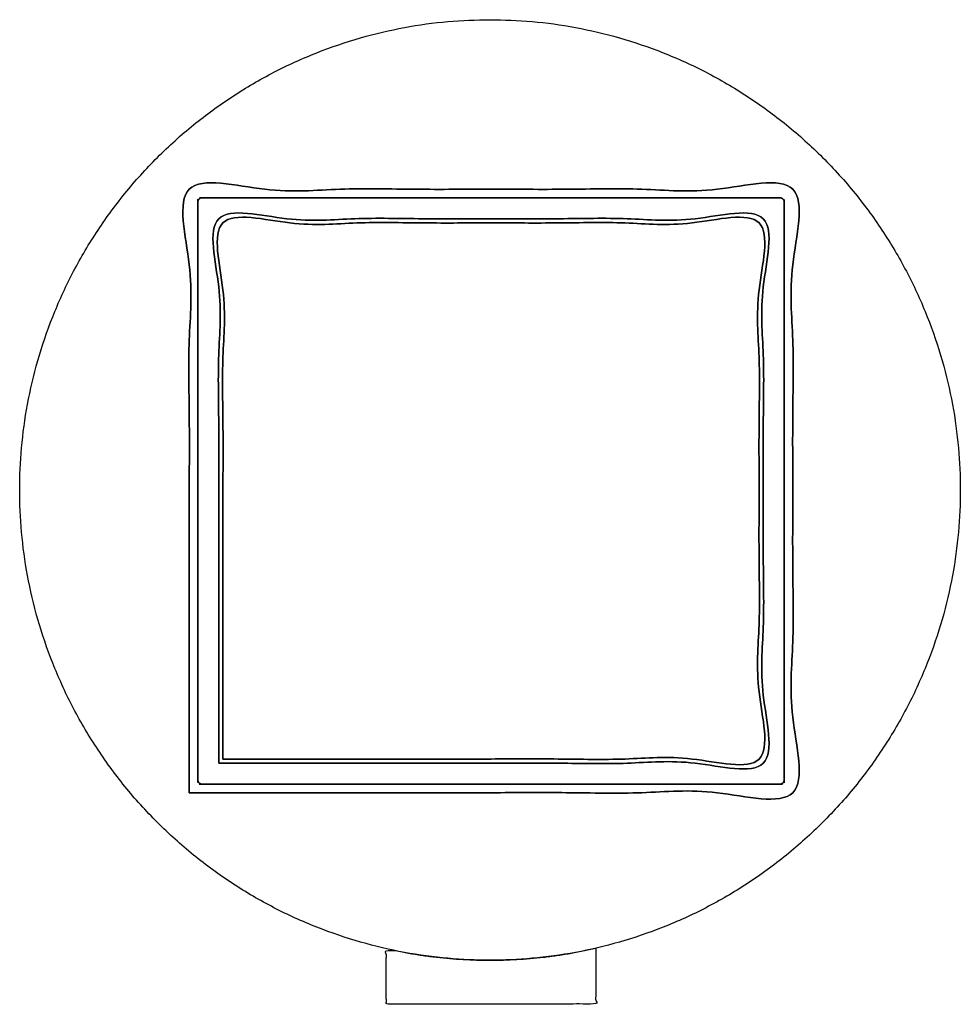
# Model space of a CAD drawing. Units: inches. Extents: x -4.42 to 4.42, y -4.62 to 4.63.
import ezdxf

# ---------------------------------------------------------------- set-up
doc = ezdxf.new("R2010")
doc.units = ezdxf.units.IN
doc.layers.get('0').update_dxf_attribs({"true_color": 0xc2ced6})

msp = doc.modelspace()

# ---------------------------------------------------------------- linework, layer by layer
at = {"color": 1, "true_color": 0xff0000}
for points, weights, knots in [([(0.0001, 4.6347), (-4.4205, 4.6347), (-4.4205, 0.2141), (-4.4205, -4.2065), (0.0001, -4.2065), (4.4207, -4.2065), (4.4207, 0.2141), (4.4207, 4.6347), (0.0001, 4.6347)], [1, 0.707106781187, 1, 0.707106781187, 1, 0.707106781187, 1, 0.707106781187, 1], [0, 0, 0, 176.373939, 176.373939, 352.747879, 352.747879, 529.121818, 529.121818, 705.495758, 705.495758, 705.495758]), ([(2.726, 2.9604), (0.0096, 2.9604), (-2.7069, 2.9604), (-2.7232, 2.9604), (-2.7347, 2.9489), (-2.7462, 2.9374), (-2.7462, 2.9211), (-2.7462, 0.2046), (-2.7462, -2.5118), (-2.7462, -2.5281), (-2.7347, -2.5396), (-2.7232, -2.5512), (-2.7069, -2.5512), (0.0096, -2.5512), (2.726, -2.5512), (2.7423, -2.5512), (2.7538, -2.5396), (2.7654, -2.5281), (2.7654, -2.5118), (2.7654, 0.2046), (2.7654, 2.9211), (2.7654, 2.9374), (2.7538, 2.9489), (2.7423, 2.9604), (2.726, 2.9604)], [1, 1, 1, 0.923873858485, 1, 0.923873858485, 1, 1, 1, 0.923873938249, 1, 0.923873938249, 1, 1, 1, 0.923873858485, 1, 0.923873858485, 1, 1, 1, 0.923873938249, 1, 0.923873938249, 1], [0, 0, 0, 137.994819, 137.994819, 138.780213, 138.780213, 139.565606, 139.565606, 277.560425, 277.560425, 278.345819, 278.345819, 279.131212, 279.131212, 417.126031, 417.126031, 417.911425, 417.911425, 418.696819, 418.696819, 556.691638, 556.691638, 557.477031, 557.477031, 558.262425, 558.262425, 558.262425]), ([(2.726, 2.9604), (2.7423, 2.9604), (2.7538, 2.9489), (2.7654, 2.9374), (2.7654, 2.9211), (2.7654, 0.2046), (2.7654, -2.5118), (2.7654, -2.5281), (2.7538, -2.5396), (2.7423, -2.5512), (2.726, -2.5512), (0.0096, -2.5512), (-2.7069, -2.5512), (-2.7232, -2.5512), (-2.7347, -2.5396), (-2.7462, -2.5281), (-2.7462, -2.5118), (-2.7462, 0.2046), (-2.7462, 2.9211), (-2.7462, 2.9374), (-2.7347, 2.9489), (-2.7232, 2.9604), (-2.7069, 2.9604), (0.0096, 2.9604), (2.726, 2.9604)], [1, 0.923873938249, 1, 0.923873938249, 1, 1, 1, 0.923873858485, 1, 0.923873858485, 1, 1, 1, 0.923873938249, 1, 0.923873938249, 1, 1, 1, 0.923873858485, 1, 0.923873858485, 1, 1, 1], [0, 0, 0, 0.785394, 0.785394, 1.570787, 1.570787, 139.565606, 139.565606, 140.351, 140.351, 141.136394, 141.136394, 279.131212, 279.131212, 279.916606, 279.916606, 280.702, 280.702, 418.696819, 418.696819, 419.482212, 419.482212, 420.267606, 420.267606, 558.262425, 558.262425, 558.262425]), ([(0.9938, -4.0934), (0.0101, -4.3203), (-0.9747, -4.0977), (-0.9747, -4.358), (-0.9747, -4.6182), (0.0096, -4.6182), (0.9938, -4.6182), (0.9938, -4.3558), (0.9938, -4.0934)], [1, 0.974897998027, 1, 1, 1, 1, 1, 1, 1], [0, 0, 0, 50.422734, 50.422734, 63.643141, 63.643141, 113.643141, 113.643141, 126.973183, 126.973183, 126.973183])]:
    msp.add_rational_spline(points, weights, degree=2, knots=knots, dxfattribs=at)
for points in [[(-2.8267, -2.6317), (-2.8267, 3.0409), (2.8459, 3.0409), (2.8459, -2.6317), (-2.8267, -2.6317)], [(-2.8267, -2.6317), (2.8459, -2.6317), (2.8459, 3.0409), (-2.8267, 3.0409), (-2.8267, -2.6317)], [(-2.5495, -2.3544), (2.5686, -2.3544), (2.5686, 2.7637), (-2.5495, 2.7637), (-2.5495, -2.3544)], [(-2.5495, -2.3544), (-2.5495, 2.7637), (2.5686, 2.7637), (2.5686, -2.3544), (-2.5495, -2.3544)], [(-2.5101, -2.315), (-2.5101, 2.7243), (2.5293, 2.7243), (2.5293, -2.315), (-2.5101, -2.315)], [(-2.5101, -2.315), (2.5293, -2.315), (2.5293, 2.7243), (-2.5101, 2.7243), (-2.5101, -2.315)]]:
    msp.add_open_spline(points, degree=1, dxfattribs=at)

doc.saveas('drawing.dxf')
